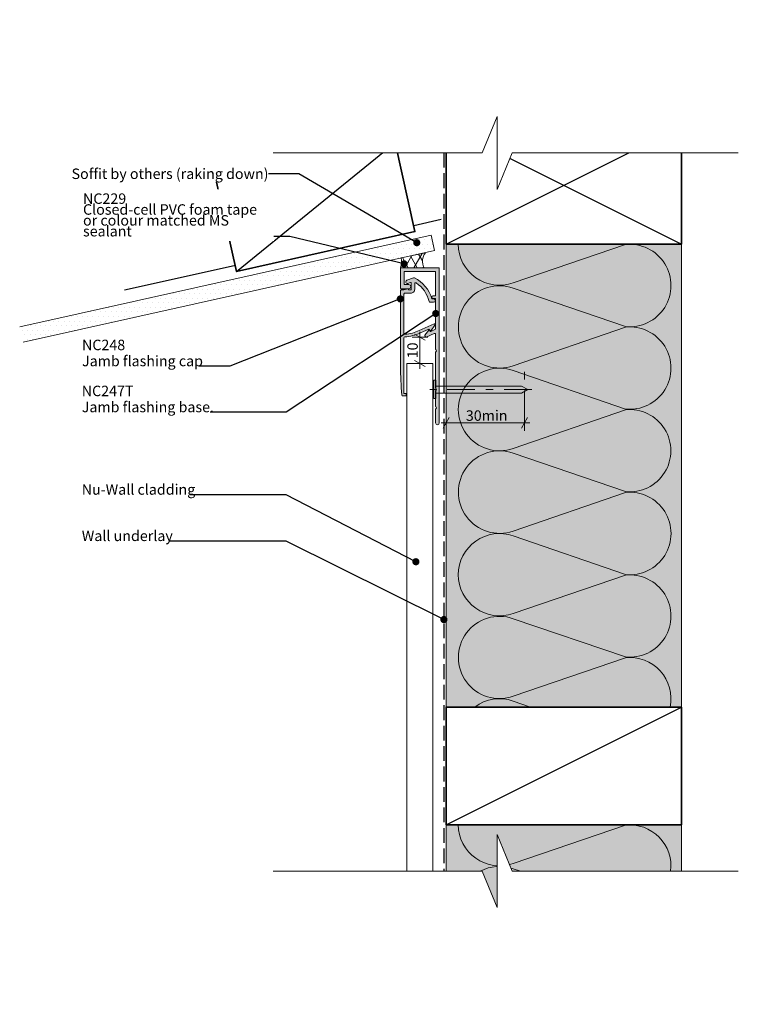
# Model space of a CAD drawing. Units: millimetres. Extents: x -148 to 127, y -187 to 190.
import ezdxf

# ---------------------------------------------------------------- set-up
doc = ezdxf.new("R2010")
doc.units = ezdxf.units.MM
doc.header["$MEASUREMENT"] = 0
for name, pattern in [('Double Dashed', [21.872221, 10.583333, -4.233333, 2.822222, -4.233333]), ('Hidden Line', [7.824444, 5.644444, -2.18]), ('Wipeout_Contour', [1000, 0, -1000])]:
    doc.linetypes.add(name, pattern=pattern)
for name, color, linetype, lineweight in [('0_Pen_No__1', 7, 'Continuous', 18), ('0_Pen_No__181', 7, 'Continuous', 5), ('0_Pen_No__182', 7, 'Continuous', 13), ('0_Pen_No__183', 7, 'Continuous', 18), ('0_Pen_No__184', 7, 'Continuous', 25), ('0_Pen_No__185', 7, 'Continuous', 35), ('0_Pen_No__86', 7, 'Continuous', 25)]:
    doc.layers.add(name, color=color, linetype=linetype, lineweight=lineweight)
for name, color, linetype, lineweight, true_color in [('0_Pen_No__193', 7, 'Continuous', 13, 0xb9b9b9), ('0_Pen_No__195', 7, 'Continuous', 13, 0x8b8b8b), ('0_Pen_No__199', 7, 'Continuous', 13, 0x2e2e2e), ('0_Pen_No__215', 7, 'Continuous', 25, 0x8b8b8b), ('0_Pen_No__236', 7, 'Continuous', 0, 0xf5f2da)]:
    doc.layers.add(name, color=color, linetype=linetype, lineweight=lineweight, true_color=true_color)
doc.styles.add('GENERATED_STYLE_1', font='txt')
doc.styles.add('GENERATED_STYLE_2', font='txt')
doc.dimstyles.new('GENERATED_STYLE__1', dxfattribs={"dimtxt": 4, "dimasz": 3.04, "dimexe": 0.18, "dimexo": 0.0625, "dimgap": 0, "dimtad": 1, "dimtih": 1, "dimtoh": 1, "dimdec": 0, "dimzin": 0, "dimdsep": 46, "dimtxsty": 'GENERATED_STYLE_1', "dimblk": 'ARROWHEAD_2', "dimblk1": 'ARROWHEAD_2', "dimblk2": 'ARROWHEAD_2', "dimcen": 0.09, "dimse1": 1, "dimse2": 1, "dimclrd": 7, "dimclre": 7, "dimclrt": 7, "dimadec": 0, "dimazin": 0, "dimtfac": 1, "dimtdec": 4, "dimtmove": 0, "dimatfit": 3, "dimfxl": 0, "dimtolj": 1, "dimtzin": 0, "dimarcsym": 0})
doc.dimstyles.new('GENERATED_STYLE__2', dxfattribs={"dimtxt": 4, "dimasz": 3.04, "dimexe": 0.18, "dimexo": 0.0625, "dimgap": 0, "dimtad": 1, "dimdec": 0, "dimzin": 0, "dimdsep": 46, "dimtxsty": 'GENERATED_STYLE_1', "dimblk": 'ARROWHEAD_2', "dimblk1": 'ARROWHEAD_2', "dimblk2": 'ARROWHEAD_2', "dimcen": 0.09, "dimse1": 1, "dimse2": 1, "dimclrd": 7, "dimclre": 7, "dimclrt": 7, "dimadec": 0, "dimazin": 0, "dimtfac": 1, "dimtdec": 4, "dimtmove": 0, "dimatfit": 3, "dimfxl": 0, "dimtolj": 1, "dimtzin": 0, "dimarcsym": 0})
doc.dimstyles.new('GENERATED_STYLE__3', dxfattribs={"dimtxt": 0.18, "dimasz": 5.472, "dimexe": 0.18, "dimexo": 0.0625, "dimgap": 0, "dimtad": 0, "dimtih": 1, "dimtoh": 1, "dimdec": 4, "dimzin": 0, "dimdsep": 46, "dimcen": 0.09, "dimadec": 0, "dimazin": 0, "dimtfac": 1, "dimtdec": 4, "dimtmove": 0, "dimatfit": 3, "dimldrblk": 'ARROWHEAD_11', "dimfxl": 0, "dimtolj": 1, "dimtzin": 0, "dimarcsym": 0})

# ---------------------------------------------------------------- blocks, each defined once
blk = doc.blocks.new('Nail[1]_1', base_point=(48.01, 44.81))
at = {"layer": '0_Pen_No__181', "color": 7, "linetype": 'Double Dashed', "lineweight": 5}
blk.add_line((48.01, 48.32), (8.91, 48.32), dxfattribs=at)
at = {"layer": '0_Pen_No__195', "color": 252, "linetype": 'Continuous', "lineweight": 13, "true_color": 0x8b8b8b}
for p, q in [((10.47, 51.84), (11.17, 51.84)), ((10.47, 44.81), (10.47, 51.84)), ((11.17, 51.84), (11.17, 44.81)), ((43.96, 49.55), (11.17, 49.55)), ((46.37, 48.32), (43.96, 49.55)), ((11.17, 46.92), (43.96, 46.92)), ((43.96, 46.92), (46.37, 48.32)), ((11.17, 44.81), (10.47, 44.81))]:
    blk.add_line(p, q, dxfattribs=at)
blk = doc.blocks.new('*D2')
at = {"layer": '0_Pen_No__181', "color": 7, "linetype": 'Continuous', "lineweight": 5}
for p, q in [((15.18, 32.52), (15.18, 38.52)), ((45.18, 32.52), (45.18, 38.52)), ((13.22, 35.52), (15.18, 35.52)), ((15.18, 35.52), (45.18, 35.52)), ((45.18, 35.52), (47.13, 35.52))]:
    blk.add_line(p, q, dxfattribs=at)
at = {"layer": '0_Pen_No__183', "color": 7, "linetype": 'Continuous', "lineweight": 18}
for p, q in [((16.33, 37.52), (14.02, 33.52)), ((44.02, 33.52), (46.33, 37.52))]:
    blk.add_line(p, q, dxfattribs=at)
at = {"layer": '0_Pen_No__86', "color": 7, "lineweight": 25, "insert": (22.71, 36.32), "char_height": 4, "attachment_point": 7, "style": 'GENERATED_STYLE_1'}
blk.add_mtext('\\A1;{\\pql;\\fArial|b0|i0|c0|p34;30min}', dxfattribs=at)
blk = doc.blocks.new('ARROWHEAD_2')
at = {"color": 0, "linetype": 'Continuous', "lineweight": 0}
for p, q in [((0, 0), (-1, 0)), ((-0.38, -0.66), (0.38, 0.66))]:
    blk.add_line(p, q, dxfattribs=at)
blk = doc.blocks.new('*D4')
at = {"layer": '0_Pen_No__181', "color": 7, "linetype": 'Continuous', "lineweight": 5}
for p, q in [((8.12, 68.34), (2.12, 68.34)), ((5.12, 68.34), (5.12, 70.3)), ((5.12, 58.19), (5.12, 68.34)), ((8.12, 58.19), (2.12, 58.19)), ((5.12, 56.24), (5.12, 58.19))]:
    blk.add_line(p, q, dxfattribs=at)
at = {"layer": '0_Pen_No__183', "color": 7, "linetype": 'Continuous', "lineweight": 18}
for p, q in [((7.12, 67.19), (3.12, 69.49)), ((3.12, 59.35), (7.12, 57.04))]:
    blk.add_line(p, q, dxfattribs=at)
at = {"layer": '0_Pen_No__86', "color": 7, "lineweight": 25, "insert": (4.32, 60.22), "char_height": 4, "attachment_point": 7, "rotation": 90, "style": 'GENERATED_STYLE_1'}
blk.add_mtext('\\A1;{\\pql;\\fArial|b0|i0|c0|p34;10}', dxfattribs=at)
blk = doc.blocks.new('ARROWHEAD_11')
at = {"color": 0, "linetype": 'Continuous', "lineweight": 0}
blk.add_line((0, 0), (-1, 0), dxfattribs=at)
at = {"color": 0, "linetype": 'Continuous', "lineweight": 0, "const_width": 0.25, "flags": 128}
blk.add_lwpolyline([(-0.125, 0, 1), (0.125, 0, 1)], format="xyb", close=True, dxfattribs=at)

msp = doc.modelspace()

# ---------------------------------------------------------------- hatches: boundary and pattern name
at = {"layer": '0_Pen_No__181', "linetype": 'Continuous', "lineweight": 5}
h = msp.add_hatch(dxfattribs=at)
h.set_pattern_fill('Plaster_0001', style=0, pattern_type=2)
h.set_pattern_definition([(0, (0, 0), (0, 3.4641), [0, -2]), (0, (1, 1.732), (0, 3.4641), [0, -2])])
h.paths.add_polyline_path([(-147.45, 72.32), (-146.14, 66.46), (10.69, 101.42), (9.39, 107.27)])
h = msp.add_hatch(dxfattribs=at)
h.set_pattern_fill('Batt_Insulation_0001', style=0, pattern_type=2)
h.set_pattern_definition([(60, (0, 0), (-2.59808, 1.5), []), (120, (0, 0), (2.59808, 1.5), [])])
h.paths.add_polyline_path([(6.74, 94.84), (-2.26, 94.84, 0.152916), (-2.09, 98.62), (7.24, 100.59, 0.30211)])
at = {"layer": '0_Pen_No__193', "linetype": 'Continuous', "lineweight": 13, "true_color": 0xb9b9b9}
for points in [[(11.14, 62.56, -0.131652), (11.17, 62.66), (11.44, 63.14), (11.17, 63.61, -0.131652), (11.14, 63.71), (11.14, 69.35, 0.542956), (10.58, 69.72), (7.49, 68.34, -0.414214), (7.22, 68.44), (7.05, 68.84, -0.267951), (7.07, 69.04), (8.49, 71, -0.577348), (8.84, 70.97), (9, 70.6, 0.414214), (9.26, 70.5), (10.9, 71.23, 0.296213), (11.14, 71.6), (11.14, 82.89, 0.414214), (10.94, 83.09), (10.14, 83.09, -1), (10.14, 84.09), (10.94, 84.09, 0.414214), (11.14, 84.29), (11.14, 93.22, 0.414214), (10.94, 93.42), (-0.66, 93.42, 0.414214), (-0.86, 93.22), (-0.86, 88.62, 0.414214), (-0.66, 88.42), (0.84, 88.42, -1), (0.84, 86.82), (-2.06, 86.82, -0.414214), (-2.26, 87.02), (-2.26, 94.62, -0.414214), (-2.06, 94.82), (12.34, 94.82, -0.414214), (12.54, 94.62), (12.54, 35.52, -1), (11.14, 35.52), (11.14, 40.75, -0.131652), (11.17, 40.85), (11.44, 41.32), (11.17, 41.79, -0.131652), (11.14, 41.89), (11.14, 47.75, -0.131652), (11.17, 47.85), (11.44, 48.32), (11.17, 48.79, -0.131652), (11.14, 48.89)], [(6.46, 70.41), (5.31, 69.9, -0.086888), (-0.59, 68.42, 0.393222), (-0.96, 68.02), (-0.96, 46.82), (-0.36, 46.82, -0.414214), (-0.16, 46.62), (-0.16, 46.02, -0.414214), (-0.36, 45.82), (-1.36, 45.82, -0.381737), (-1.76, 46.18, -0.022934), (-2.26, 57.13), (-2.26, 86, -0.414214), (-1.86, 86.4), (-0.98, 86.4), (0.49, 86.79, -0.493145), (0.74, 86.6), (0.74, 86.4), (1.64, 86.4, 0.414214), (1.84, 86.6), (1.84, 89.02, 0.520567), (1.57, 89.2), (0.56, 88.84, -1), (0.12, 90.06), (2.7, 91, -0.205816), (3.01, 90.98, -0.208192), (9.73, 82.96), (10.39, 82.96, -1), (10.39, 81.66), (9.03, 81.66, -0.347739), (8.64, 81.97, 0.188338), (3.77, 89.03, 0.601064), (3.14, 88.7), (3.14, 86.6, -0.414214), (1.64, 85.1), (-0.56, 85.1, 0.414214), (-0.96, 84.7), (-0.96, 69.83, 0.437911), (-0.53, 69.43, 0.084866), (4.9, 70.81), (10.59, 73.35, -0.414214), (10.86, 73.24), (10.93, 73.07, -0.267951), (10.91, 72.87), (9.43, 70.83, -0.466306), (9.12, 70.81), (8.59, 71.36)]]:
    msp.add_hatch(color=9, dxfattribs=at).paths.add_polyline_path(points)
at = {"layer": '0_Pen_No__236', "linetype": 'Continuous', "lineweight": 0, "true_color": 0xf5f2da}
for points in [[(15.18, 103.87), (105.18, 103.87), (105.18, -73.14), (15.18, -73.14)], [(15.18, -135.92), (15.18, -118.14), (105.18, -118.14), (105.18, -135.92), (34.69, -135.92), (34.69, -149.85), (28.96, -135.92)]]:
    msp.add_hatch(color=7, dxfattribs=at).paths.add_polyline_path(points)

# ---------------------------------------------------------------- linework, layer by layer
at = {"layer": '0_Pen_No__1', "color": 7, "linetype": 'Continuous', "lineweight": 18, "flags": 128}
for points in [[(11.14, 62.56, -0.131652), (11.17, 62.66), (11.44, 63.14), (11.17, 63.61, -0.131652), (11.14, 63.71), (11.14, 69.35, 0.542956), (10.58, 69.72), (7.49, 68.34, -0.414214), (7.22, 68.44), (7.05, 68.84, -0.267951), (7.07, 69.04), (8.49, 71, -0.577348), (8.84, 70.97), (9, 70.6, 0.414214), (9.26, 70.5), (10.9, 71.23, 0.296213), (11.14, 71.6), (11.14, 82.89, 0.414214), (10.94, 83.09), (10.14, 83.09, -1), (10.14, 84.09), (10.94, 84.09, 0.414214), (11.14, 84.29), (11.14, 93.22, 0.414214), (10.94, 93.42), (-0.66, 93.42, 0.414214), (-0.86, 93.22), (-0.86, 88.62, 0.414214), (-0.66, 88.42), (0.84, 88.42, -1), (0.84, 86.82), (-2.06, 86.82, -0.414214), (-2.26, 87.02), (-2.26, 94.62, -0.414214), (-2.06, 94.82), (12.34, 94.82, -0.414214), (12.54, 94.62), (12.54, 35.52, -1), (11.14, 35.52), (11.14, 40.75, -0.131652), (11.17, 40.85), (11.44, 41.32), (11.17, 41.79, -0.131652), (11.14, 41.89), (11.14, 47.75, -0.131652), (11.17, 47.85), (11.44, 48.32), (11.17, 48.79, -0.131652), (11.14, 48.89)], [(6.46, 70.41), (5.31, 69.9, -0.086888), (-0.59, 68.42, 0.393222), (-0.96, 68.02), (-0.96, 46.82), (-0.36, 46.82, -0.414214), (-0.16, 46.62), (-0.16, 46.02, -0.414214), (-0.36, 45.82), (-1.36, 45.82, -0.381737), (-1.76, 46.18, -0.022934), (-2.26, 57.13), (-2.26, 86, -0.414214), (-1.86, 86.4), (-0.98, 86.4), (0.49, 86.79, -0.493145), (0.74, 86.6), (0.74, 86.4), (1.64, 86.4, 0.414214), (1.84, 86.6), (1.84, 89.02, 0.520567), (1.57, 89.2), (0.56, 88.84, -1), (0.12, 90.06), (2.7, 91, -0.205816), (3.01, 90.98, -0.208192), (9.73, 82.96), (10.39, 82.96, -1), (10.39, 81.66), (9.03, 81.66, -0.347739), (8.64, 81.97, 0.188338), (3.77, 89.03, 0.601064), (3.14, 88.7), (3.14, 86.6, -0.414214), (1.64, 85.1), (-0.56, 85.1, 0.414214), (-0.96, 84.7), (-0.96, 69.83, 0.437911), (-0.53, 69.43, 0.084866), (4.9, 70.81), (10.59, 73.35, -0.414214), (10.86, 73.24), (10.93, 73.07, -0.267951), (10.91, 72.87), (9.43, 70.83, -0.466306), (9.12, 70.81), (8.59, 71.36)]]:
    msp.add_lwpolyline(points, format="xyb", close=True, dxfattribs=at)
at = {"layer": '0_Pen_No__182', "color": 7, "linetype": 'Continuous', "lineweight": 13}
msp.add_lwpolyline([(-147.96, 72.21), (9.39, 107.27), (10.69, 101.42), (-146.65, 66.35)], dxfattribs=at)
at = {"layer": '0_Pen_No__182', "color": 7, "linetype": 'Continuous', "lineweight": 13, "flags": 128}
msp.add_lwpolyline([(6.74, 94.84), (-2.26, 94.84, 0.152916), (-2.09, 98.62), (7.24, 100.59, 0.30211)], format="xyb", close=True, dxfattribs=at)
at = {"layer": '0_Pen_No__184', "color": 7, "linetype": 'Hidden Line', "lineweight": 25}
msp.add_lwpolyline([(14.31, 138.81), (14.31, -135.92)], dxfattribs=at)
at = {"layer": '0_Pen_No__185', "color": 7, "linetype": 'Continuous', "lineweight": 35}
for points in [[(15.18, 103.87), (15.18, 148.87), (105.18, 148.87), (105.18, 103.87)], [(15.18, -118.14), (15.18, -73.14), (105.18, -73.14), (105.18, -118.14)]]:
    msp.add_lwpolyline(points, close=True, dxfattribs=at)
msp.add_lwpolyline([(-72.66, 127.55), (-65.06, 93.45), (3.26, 108.68), (-4.34, 142.78)], dxfattribs=at)
at = {"layer": '0_Pen_No__195', "color": 252, "linetype": 'Continuous', "lineweight": 13, "true_color": 0x8b8b8b}
for p, q in [((15.18, 138.81), (15.18, -142.35)), ((105.18, 138.81), (105.18, -140.63)), ((10.04, 58.19), (0.19, 58.19))]:
    msp.add_line(p, q, dxfattribs=at)
at = {"layer": '0_Pen_No__195', "color": 252, "linetype": 'Double Dashed', "lineweight": 13, "true_color": 0x8b8b8b}
msp.add_line((45.18, 37.35), (45.18, 59.29), dxfattribs=at)
at = {"layer": '0_Pen_No__195', "color": 252, "linetype": 'Continuous', "lineweight": 13, "true_color": 0x8b8b8b}
for points in [[(19.8, 103.87, 0.516712), (40.83, 89.07), (83.75, 103.72, -1.112285), (83.75, 72.39), (40.83, 87.04, 1.415875), (40.83, 57.4), (83.75, 72.14, -1.112285), (83.75, 40.81), (40.83, 55.54, 1.409091), (40.83, 25.74), (83.75, 40.55, -1.110379), (83.75, 9.23), (40.83, 23.96, 1.408797), (40.83, -5.84), (83.75, 8.89, -1.113892), (83.75, -22.44), (40.83, -7.71, 0.516822), (19.83, -22.52)], [(19.8, -22.52, 0.516712), (40.83, -37.32), (83.75, -22.68, -1.112285), (83.75, -54), (40.83, -39.36, 1.415875), (40.83, -68.99), (83.75, -54.26, -0.508865), (100.84, -73.14)], [(47.5, -73.14), (40.83, -70.85, 0.250447), (26.12, -73.14)], [(19.8, -118.14, 0.516712), (40.83, -132.94), (83.75, -118.3, -0.4835), (101.05, -135.92)], [(43.58, -135.92), (40.83, -134.98, 0.210566), (28.18, -135.92)]]:
    msp.add_lwpolyline(points, format="xyb", dxfattribs=at)
at = {"layer": '0_Pen_No__199', "color": 250, "linetype": 'Continuous', "lineweight": 13, "true_color": 0x2e2e2e}
for p, q in [((0.19, 58.19), (0.19, -135.92)), ((10.04, 58.19), (10.04, -135.92))]:
    msp.add_line(p, q, dxfattribs=at)
at = {"layer": '0_Pen_No__215', "color": 252, "linetype": 'Continuous', "lineweight": 25, "true_color": 0x8b8b8b}
for p, q in [((15.18, 103.87), (105.18, 148.87)), ((15.18, 148.87), (105.18, 103.87)), ((-65.06, 93.45), (-4.34, 142.78)), ((13.32, 113.27), (2.76, 110.92)), ((-65.95, 95.6), (-107.88, 86.26)), ((15.18, -118.14), (105.18, -73.14))]:
    msp.add_line(p, q, dxfattribs=at)

# ---------------------------------------------------------------- block references
at = {"color": 7, "linetype": 'Continuous', "lineweight": 25}
msp.add_blockref('Nail[1]_1', (48.01, 44.81), dxfattribs=at)

# ---------------------------------------------------------------- texts
at = {"layer": '0_Pen_No__86', "color": 7, "linetype": 'Continuous', "lineweight": 25, "char_height": 4, "style": 'GENERATED_STYLE_1'}
for s, insert, attachment_point in [('\\A1;{\\pqr;\\fArial|b0|i0|c0|p34;Soffit by others (raking down)}', (-52.78, 130.79), 6), ('\\A1;{\\pql;\\fArial|b0|i0|c0|p34;Nu-Wall cladding}', (-124.21, 8.05), 7), ('\\A1;{\\pql;\\fArial|b0|i0|c0|p34;Wall underlay}', (-124.21, -9.67), 7)]:
    msp.add_mtext(s, dxfattribs=dict(at, insert=insert, attachment_point=attachment_point))
at = {"layer": '0_Pen_No__86', "color": 7, "linetype": 'Continuous', "lineweight": 25, "char_height": 4, "attachment_point": 7, "line_spacing_factor": 0.921035, "style": 'GENERATED_STYLE_2'}
for s, insert in [('\\A1;{\\pql;\\fArial|b1|i0|c0|p34;NC2\\fArial|b1|i0|c0|p34;48\\P\\pql;\\fArial|b0|i0|c0|p34;Jamb flashing cap}', (-124.11, 57.19)), ('\\A1;{\\pql;\\fArial|b1|i0|c0|p34;NC247T\\P\\pql;\\fArial|b0|i0|c0|p34;Jamb flashing base.}', (-124.21, 39.6))]:
    msp.add_mtext(s, dxfattribs=dict(at, insert=insert))

# ---------------------------------------------------------------- dimensions: what is measured, and where the dimension line sits
at = {"color": 7, "linetype": 'Continuous', "lineweight": 5}
dim = msp.add_linear_dim(base=(5.12, 68.34), p1=(10.04, 58.19), p2=(7.49, 68.34), angle=90, dimstyle='GENERATED_STYLE__2', dxfattribs=at)
dim.commit()
dim.dimension.update_dxf_attribs({"geometry": '*D4', "text_midpoint": (2.32, 63.36), "dimtype": 160, "text_rotation": 90})

# ---------------------------------------------------------------- leaders
at = {"layer": '0_Pen_No__182', "color": 7, "linetype": 'Continuous', "lineweight": 13, "annotation_type": 0, "has_hookline": 1, "hookline_direction": 1}
for points, text_width in [([(-2.36, 82.93), (-67.61, 57.19), (-79.41, 57.19)], 44.69), ([(11.19, 77.34), (-46.07, 39.6), (-75.14, 39.6)], 49.06), ([(3.61, -17.57), (-46.07, 8.05), (-82.74, 8.05)], 41.47), ([(14.31, -39.68), (-46.07, -9.67), (-90.47, -9.67)], 33.74)]:
    msp.add_leader(points, dimstyle='GENERATED_STYLE__3', dxfattribs=dict(at, text_width=text_width))

# ---------------------------------------------------------------- next in the draw order: wipeouts: each hides what was drawn before it
at = {"color": 254, "linetype": 'Wipeout_Contour', "lineweight": 0, "ltscale": 1176.652481}
msp.add_wipeout([(-50.94, 138.81), (34.69, 138.81), (34.69, 124.74), (40.42, 138.81), (126.94, 138.81), (126.94, 189.71), (-50.94, 189.71)], dxfattribs=at)
at = {"color": 254, "linetype": 'Wipeout_Contour', "lineweight": 0, "ltscale": 1450.684295}
msp.add_wipeout([(-50.94, -135.92), (28.96, -135.92), (34.69, -149.85), (34.69, -135.92), (34.69, -121.85), (40.42, -135.92), (126.94, -135.92), (126.94, -186.82), (-50.94, -186.82)], dxfattribs=at)

# ---------------------------------------------------------------- next in the draw order: linework, layer by layer
at = {"layer": '0_Pen_No__195', "color": 252, "linetype": 'Continuous', "lineweight": 13, "true_color": 0x8b8b8b}
for points in [[(-50.94, 138.81), (28.96, 138.81), (34.69, 152.74), (34.69, 124.74), (40.42, 138.81), (126.94, 138.81)], [(-50.94, -135.92), (28.96, -135.92), (34.69, -149.85), (34.69, -121.85), (40.42, -135.92), (126.94, -135.92)]]:
    msp.add_lwpolyline(points, dxfattribs=at)

# ---------------------------------------------------------------- next in the draw order: dimensions: what is measured, and where the dimension line sits
at = {"color": 7, "linetype": 'Continuous', "lineweight": 5}
dim = msp.add_linear_dim(base=(45.18, 35.52), p1=(15.18, -142.35), p2=(45.18, 59.29), text='<MeasuredValue>min', dimstyle='GENERATED_STYLE__1', dxfattribs=at)
dim.commit()
dim.dimension.update_dxf_attribs({"geometry": '*D2', "text_midpoint": (50.05, 38.32), "dimtype": 160})

# ---------------------------------------------------------------- next in the draw order: leaders
at = {"layer": '0_Pen_No__182', "color": 7, "linetype": 'Continuous', "lineweight": 13, "annotation_type": 0, "has_hookline": 1, "hookline_direction": 1, "text_width": 72.22}
msp.add_leader([(3.93, 104.43), (-41.23, 130.79), (-52.78, 130.79)], dimstyle='GENERATED_STYLE__3', dxfattribs=at)

# ---------------------------------------------------------------- next in the draw order: wipeouts: each hides what was drawn before it
at = {"color": 7, "linetype": 'Wipeout_Contour', "lineweight": 25, "ltscale": 590.369074}
msp.add_wipeout([(-124.53, 124.78), (-50.7, 124.78), (-50.7, 105.13), (-124.53, 105.13)], dxfattribs=at).dxf.layer = '0_Pen_No__86'

# ---------------------------------------------------------------- next in the draw order: texts
at = {"layer": '0_Pen_No__86', "color": 7, "linetype": 'Continuous', "lineweight": 25, "insert": (-123.73, 106.83), "char_height": 4, "width": 73.0303, "attachment_point": 7, "line_spacing_factor": 0.622251, "style": 'GENERATED_STYLE_2'}
msp.add_mtext('\\A1;{\\pql;\\fArial|b1|i0|c0|p34;NC229\\P\\pql;\\fArial|b0|i0|c0|p34;C\\fArial|b0|i0|c0|p34;losed-cell\\fArial|b0|i0|c0|p34; \\fArial|b0|i0|c0|p34;PVC foam tape\\fArial|b0|i0|c0|p34; or \\fArial|b0|i0|c0|p34;colour matched MS \\fArial|b0|i0|c0|p34;sealant}', dxfattribs=at)

# ---------------------------------------------------------------- next in the draw order: leaders
at = {"layer": '0_Pen_No__182', "color": 7, "linetype": 'Continuous', "lineweight": 13, "annotation_type": 0, "has_hookline": 1, "hookline_direction": 1, "text_width": 68.36}
msp.add_leader([(-0.89, 96.33), (-44.59, 106.83), (-50.7, 106.83)], dimstyle='GENERATED_STYLE__3', dxfattribs=at)

doc.saveas('drawing.dxf')
